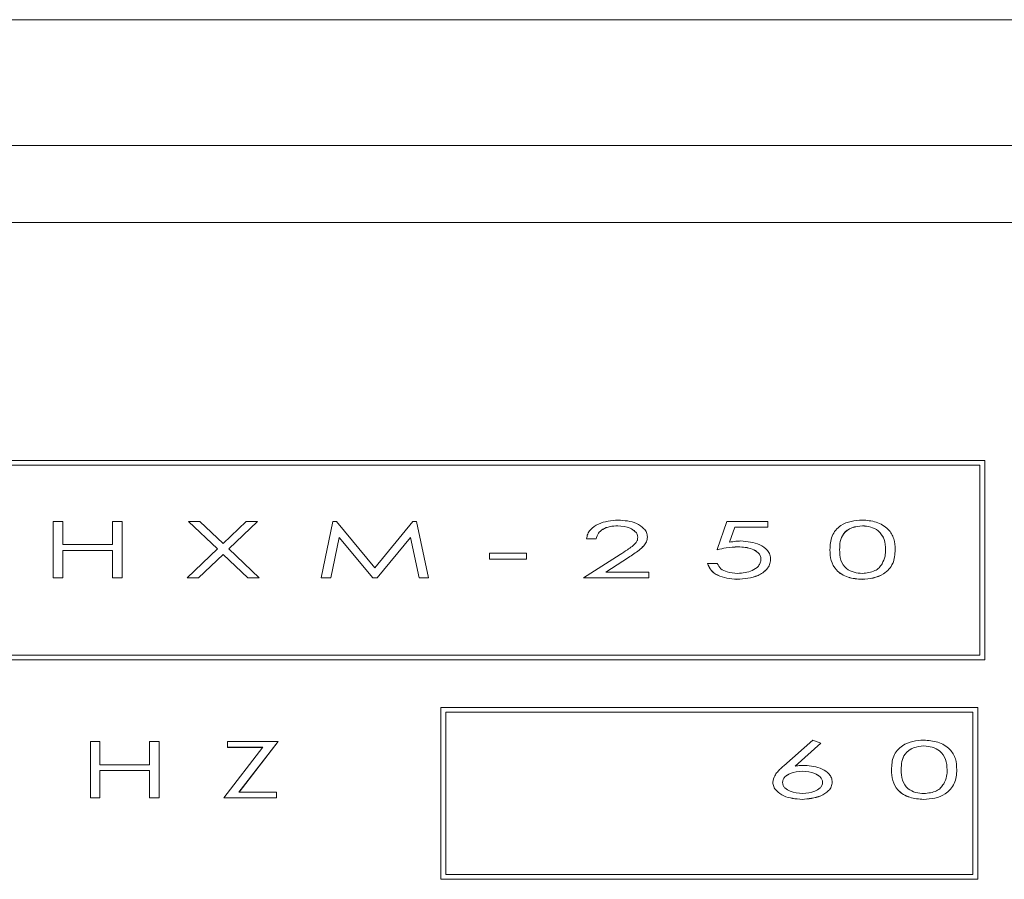
# Model space of a CAD drawing. Units: millimetres. Extents: x -1419 to 962, y 92 to 1746.
# Drawn here: x 181 to 196, y 880 to 893 of the extents above; entities that cross this region are included whole.
import ezdxf

# ---------------------------------------------------------------- set-up
doc = ezdxf.new("R2010")
doc.units = ezdxf.units.MM

msp = doc.modelspace()

# ---------------------------------------------------------------- linework, layer by layer
at = {"color": 7, "linetype": 'Continuous', "lineweight": 15}
for p, q in [((461.189, 893.324), (160.58, 893.324)), ((457.936, 891.422), (159.423, 891.422)), ((457.937, 890.259), (159.423, 890.259)), ((207.548, 890.259), (160.048, 890.259)), ((195.497, 886.658), (175.492, 886.658)), ((195.497, 883.639), (195.497, 886.658)), ((195.422, 886.585), (175.567, 886.585)), ((195.422, 886.585), (175.567, 886.585)), ((195.422, 883.712), (195.422, 886.585)), ((181.411, 885.734), (181.556, 885.734)), ((181.411, 884.882), (181.411, 885.734)), ((181.556, 885.734), (181.556, 885.384)), ((182.308, 885.384), (182.308, 885.734)), ((182.308, 885.734), (182.454, 885.734)), ((182.454, 885.734), (182.454, 884.882)), ((183.894, 885.318), (183.458, 885.734)), ((183.458, 885.734), (183.629, 885.734)), ((183.894, 885.318), (183.458, 885.734)), ((183.458, 885.734), (183.458, 885.734)), ((183.629, 885.734), (183.98, 885.4)), ((183.98, 885.4), (184.33, 885.734)), ((184.501, 885.734), (184.065, 885.318)), ((184.501, 885.734), (184.065, 885.318)), ((184.33, 885.734), (184.501, 885.734)), ((184.501, 885.734), (184.501, 885.734)), ((185.46, 884.882), (185.638, 885.734)), ((185.638, 885.734), (185.694, 885.734)), ((185.694, 885.734), (186.274, 885.035)), ((186.274, 885.035), (186.849, 885.734)), ((186.849, 885.734), (186.904, 885.734)), ((186.904, 885.734), (187.087, 884.882)), ((191.451, 885.308), (191.597, 885.734)), ((191.597, 885.734), (192.214, 885.734)), ((192.214, 885.734), (192.214, 885.647)), ((189.947, 885.669), (189.947, 885.668)), ((191.715, 885.647), (191.638, 885.42)), ((191.715, 885.646), (191.638, 885.42)), ((192.214, 885.647), (191.715, 885.647)), ((191.715, 885.647), (191.715, 885.646)), ((192.214, 885.646), (191.715, 885.646)), ((192.214, 885.647), (192.214, 885.646)), ((193.646, 885.669), (193.646, 885.668)), ((185.735, 885.494), (185.608, 884.882)), ((185.735, 885.493), (185.608, 884.881)), ((186.243, 884.882), (185.735, 885.494)), ((185.735, 885.494), (185.735, 885.493)), ((186.243, 884.881), (185.735, 885.493)), ((186.812, 885.494), (186.309, 884.882)), ((186.812, 885.493), (186.309, 884.881)), ((186.943, 884.882), (186.812, 885.494)), ((186.812, 885.494), (186.812, 885.493)), ((186.943, 884.881), (186.812, 885.493)), ((189.622, 885.472), (189.476, 885.472)), ((189.476, 885.472), (189.476, 885.471)), ((189.622, 885.471), (189.476, 885.471)), ((189.622, 885.472), (189.622, 885.471)), ((190.396, 885.5), (190.396, 885.499)), ((181.556, 885.384), (182.308, 885.384)), ((182.308, 885.297), (181.556, 885.297)), ((181.556, 885.297), (181.556, 884.882)), ((182.308, 885.296), (181.556, 885.296)), ((182.308, 884.882), (182.308, 885.297)), ((183.435, 884.882), (183.894, 885.318)), ((184.065, 885.318), (184.524, 884.882)), ((191.451, 885.308), (191.451, 885.307)), ((191.767, 885.352), (191.767, 885.351)), ((193.156, 885.307), (193.156, 885.307)), ((194.143, 885.307), (194.143, 885.307)), ((183.98, 885.237), (183.607, 884.882)), ((183.98, 885.236), (183.607, 884.881)), ((183.98, 885.237), (183.98, 885.236)), ((184.353, 884.882), (183.98, 885.237)), ((184.353, 884.881), (183.98, 885.236)), ((188.007, 885.253), (188.568, 885.253)), ((188.007, 885.166), (188.007, 885.253)), ((188.007, 885.166), (188.007, 885.165)), ((188.568, 885.166), (188.007, 885.166)), ((188.568, 885.165), (188.007, 885.165)), ((188.568, 885.253), (188.568, 885.166)), ((188.568, 885.166), (188.568, 885.165)), ((189.431, 884.882), (189.982, 885.234)), ((190.11, 885.19), (189.765, 884.969)), ((190.11, 885.19), (189.766, 884.969)), ((190.11, 885.19), (190.11, 885.19)), ((192.258, 885.16), (192.258, 885.16)), ((189.765, 884.969), (190.419, 884.969)), ((190.419, 884.969), (190.419, 884.882)), ((191.305, 885.1), (191.305, 885.1)), ((191.305, 885.1), (191.451, 885.1)), ((181.556, 884.882), (181.411, 884.882)), ((181.411, 884.882), (181.411, 884.881)), ((181.556, 884.881), (181.411, 884.881)), ((181.556, 884.882), (181.556, 884.881)), ((182.454, 884.882), (182.308, 884.882)), ((182.308, 884.882), (182.308, 884.881)), ((182.454, 884.881), (182.308, 884.881)), ((182.454, 884.882), (182.454, 884.881)), ((183.435, 884.882), (183.435, 884.881)), ((183.607, 884.882), (183.435, 884.882)), ((183.607, 884.881), (183.435, 884.881)), ((183.607, 884.882), (183.607, 884.881)), ((184.353, 884.882), (184.353, 884.881)), ((184.524, 884.882), (184.353, 884.882)), ((184.524, 884.881), (184.353, 884.881)), ((184.524, 884.882), (184.524, 884.881)), ((185.46, 884.882), (185.46, 884.881)), ((185.608, 884.882), (185.46, 884.882)), ((185.608, 884.881), (185.46, 884.881)), ((185.608, 884.882), (185.608, 884.881)), ((186.309, 884.882), (186.243, 884.882)), ((186.243, 884.882), (186.243, 884.881)), ((186.309, 884.881), (186.243, 884.881)), ((186.309, 884.882), (186.309, 884.881)), ((187.087, 884.882), (186.943, 884.882)), ((186.943, 884.882), (186.943, 884.881)), ((187.087, 884.881), (186.943, 884.881)), ((187.087, 884.882), (187.087, 884.881)), ((189.431, 884.882), (189.431, 884.881)), ((190.419, 884.882), (189.431, 884.882)), ((190.419, 884.881), (189.431, 884.881)), ((190.419, 884.882), (190.419, 884.881)), ((191.75, 884.86), (191.75, 884.859)), ((193.642, 884.86), (193.642, 884.859)), ((175.492, 883.639), (195.497, 883.639)), ((175.492, 883.639), (195.497, 883.639)), ((175.567, 883.712), (195.422, 883.712)), ((195.497, 883.639), (195.497, 883.639)), ((187.271, 882.922), (187.271, 880.322)), ((195.391, 882.922), (187.271, 882.922)), ((195.391, 880.322), (195.391, 882.922)), ((195.316, 882.849), (187.346, 882.849)), ((187.346, 882.849), (187.346, 880.395)), ((195.316, 882.848), (187.346, 882.848)), ((195.316, 880.395), (195.316, 882.849)), ((181.972, 882.405), (182.117, 882.405)), ((181.972, 881.552), (181.972, 882.405)), ((182.117, 882.405), (182.117, 882.055)), ((182.869, 882.055), (182.869, 882.405)), ((182.869, 882.405), (183.015, 882.405)), ((183.015, 882.405), (183.015, 881.552)), ((183.991, 881.552), (184.581, 882.318)), ((184.047, 882.318), (184.047, 882.405)), ((184.047, 882.405), (184.81, 882.405)), ((184.581, 882.318), (184.047, 882.318)), ((184.047, 882.318), (184.047, 882.317)), ((184.581, 882.317), (184.047, 882.317)), ((184.81, 882.405), (184.219, 881.64)), ((184.81, 882.404), (184.22, 881.64)), ((184.81, 882.405), (184.81, 882.404)), ((192.457, 882.038), (192.898, 882.427)), ((193.018, 882.379), (192.628, 882.035)), ((193.018, 882.379), (192.629, 882.035)), ((192.898, 882.427), (193.018, 882.379)), ((193.018, 882.379), (193.018, 882.379)), ((194.577, 882.339), (194.577, 882.339)), ((182.117, 882.055), (182.869, 882.055)), ((182.869, 881.968), (182.117, 881.968)), ((182.117, 881.968), (182.117, 881.552)), ((182.869, 881.967), (182.117, 881.967)), ((182.869, 881.552), (182.869, 881.968)), ((192.741, 881.957), (192.741, 881.956)), ((194.087, 881.978), (194.087, 881.978)), ((195.074, 881.978), (195.074, 881.978)), ((192.292, 881.79), (192.292, 881.79)), ((193.189, 881.792), (193.189, 881.791)), ((182.117, 881.552), (181.972, 881.552)), ((182.117, 881.552), (181.972, 881.552)), ((181.972, 881.552), (181.972, 881.552)), ((182.117, 881.552), (182.117, 881.552)), ((183.015, 881.552), (182.869, 881.552)), ((183.015, 881.552), (182.869, 881.552)), ((182.869, 881.552), (182.869, 881.552)), ((183.015, 881.552), (183.015, 881.552)), ((184.787, 881.552), (183.991, 881.552)), ((183.991, 881.552), (183.991, 881.552)), ((184.787, 881.552), (183.991, 881.552)), ((184.219, 881.64), (184.787, 881.64)), ((184.787, 881.64), (184.787, 881.552)), ((184.787, 881.552), (184.787, 881.552)), ((192.734, 881.531), (192.734, 881.53)), ((194.573, 881.531), (194.573, 881.53)), ((187.346, 880.395), (195.316, 880.395)), ((187.271, 880.322), (195.391, 880.322)), ((187.271, 880.322), (195.391, 880.322)), ((187.271, 880.322), (187.271, 880.322)), ((195.391, 880.322), (195.391, 880.322))]:
    msp.add_line(p, q, dxfattribs=at)
for points, knots in [([(189.476, 885.472), (189.48, 885.497), (189.487, 885.546), (189.545, 885.631), (189.696, 885.733), (189.851, 885.747), (189.954, 885.756)], [0, 0, 0, 0, 0.125351, 0.250732, 0.500874, 1, 1, 1, 1]), ([(189.954, 885.756), (190.049, 885.749), (190.192, 885.738), (190.331, 885.645), (190.388, 885.569), (190.393, 885.523), (190.396, 885.5)], [0, 0, 0, 0, 0.4993254, 0.74961, 0.8749057, 1, 1, 1, 1]), ([(193.156, 885.307), (193.159, 885.378), (193.165, 885.519), (193.302, 885.677), (193.474, 885.745), (193.586, 885.752), (193.642, 885.756)], [0, 0, 0, 0, 0.28057, 0.558324, 0.778951, 1, 1, 1, 1]), ([(193.642, 885.756), (193.714, 885.751), (193.858, 885.74), (194.038, 885.636), (194.134, 885.474), (194.14, 885.363), (194.143, 885.307)], [0, 0, 0, 0, 0.280681, 0.559747, 0.779238, 1, 1, 1, 1]), ([(189.947, 885.669), (189.908, 885.667), (189.829, 885.663), (189.726, 885.625), (189.646, 885.56), (189.63, 885.501), (189.622, 885.472)], [0, 0, 0, 0, 0.280942, 0.561164, 0.780747, 1, 1, 1, 1]), ([(189.947, 885.668), (189.908, 885.666), (189.829, 885.662), (189.726, 885.625), (189.646, 885.56), (189.63, 885.501), (189.622, 885.471)], [0, 0, 0, 0, 0.280943, 0.56117, 0.780754, 1, 1, 1, 1]), ([(190.25, 885.496), (190.248, 885.511), (190.244, 885.543), (190.204, 885.594), (190.108, 885.654), (190.011, 885.663), (189.947, 885.669)], [0, 0, 0, 0, 0.124942, 0.25026, 0.500739, 1, 1, 1, 1]), ([(190.25, 885.495), (190.248, 885.511), (190.244, 885.542), (190.204, 885.593), (190.108, 885.654), (190.011, 885.662), (189.947, 885.668)], [0, 0, 0, 0, 0.124941, 0.250266, 0.500743, 1, 1, 1, 1]), ([(193.646, 885.669), (193.592, 885.663), (193.485, 885.653), (193.355, 885.562), (193.305, 885.432), (193.303, 885.349), (193.302, 885.308)], [0, 0, 0, 0, 0.280467, 0.55883, 0.778651, 1, 1, 1, 1]), ([(193.646, 885.668), (193.592, 885.663), (193.485, 885.652), (193.355, 885.561), (193.305, 885.431), (193.303, 885.349), (193.302, 885.307)], [0, 0, 0, 0, 0.280467, 0.558834, 0.778651, 1, 1, 1, 1]), ([(193.997, 885.308), (193.994, 885.361), (193.988, 885.466), (193.9, 885.595), (193.773, 885.658), (193.688, 885.665), (193.646, 885.669)], [0, 0, 0, 0, 0.280624, 0.559168, 0.779301, 1, 1, 1, 1]), ([(193.997, 885.307), (193.994, 885.36), (193.988, 885.466), (193.9, 885.595), (193.773, 885.657), (193.688, 885.664), (193.646, 885.668)], [0, 0, 0, 0, 0.280624, 0.559169, 0.779301, 1, 1, 1, 1]), ([(189.982, 885.234), (190.019, 885.258), (190.081, 885.297), (190.164, 885.356), (190.217, 885.403), (190.246, 885.453), (190.249, 885.482), (190.25, 885.496)], [0, 0, 0, 0, 0.340522, 0.560833, 0.78041, 0.890286, 1, 1, 1, 1]), ([(190.396, 885.5), (190.393, 885.475), (190.387, 885.426), (190.338, 885.358), (190.269, 885.3), (190.191, 885.243), (190.137, 885.208), (190.11, 885.19)], [0, 0, 0, 0, 0.169235, 0.338909, 0.559115, 0.779557, 1, 1, 1, 1]), ([(190.396, 885.499), (190.393, 885.474), (190.387, 885.425), (190.338, 885.357), (190.269, 885.3), (190.191, 885.243), (190.137, 885.207), (190.11, 885.19)], [0, 0, 0, 0, 0.169236, 0.338911, 0.559113, 0.779556, 1, 1, 1, 1]), ([(191.638, 885.42), (191.669, 885.426), (191.725, 885.436), (191.782, 885.438), (191.807, 885.439)], [0, 0, 0, 0, 0.560011, 1, 1, 1, 1]), ([(191.807, 885.439), (191.907, 885.431), (192.056, 885.418), (192.2, 885.317), (192.252, 885.232), (192.256, 885.184), (192.258, 885.16)], [0, 0, 0, 0, 0.4991505, 0.7492143, 0.8745977, 1, 1, 1, 1]), ([(191.767, 885.352), (191.707, 885.348), (191.6, 885.342), (191.496, 885.318), (191.451, 885.308)], [0, 0, 0, 0, 0.559779, 1, 1, 1, 1]), ([(191.767, 885.351), (191.707, 885.347), (191.6, 885.341), (191.496, 885.318), (191.451, 885.307)], [0, 0, 0, 0, 0.559779, 1, 1, 1, 1]), ([(192.113, 885.163), (192.111, 885.181), (192.107, 885.217), (192.063, 885.276), (191.95, 885.341), (191.84, 885.347), (191.767, 885.352)], [0, 0, 0, 0, 0.1250125, 0.2501195, 0.4999925, 1, 1, 1, 1]), ([(192.113, 885.163), (192.111, 885.181), (192.107, 885.216), (192.063, 885.276), (191.95, 885.34), (191.84, 885.347), (191.767, 885.351)], [0, 0, 0, 0, 0.125012, 0.250119, 0.499995, 1, 1, 1, 1]), ([(193.642, 884.859), (193.57, 884.864), (193.428, 884.875), (193.25, 884.979), (193.162, 885.143), (193.158, 885.252), (193.156, 885.307)], [0, 0, 0, 0, 0.280705, 0.559607, 0.77902, 1, 1, 1, 1]), ([(193.642, 884.86), (193.57, 884.865), (193.428, 884.876), (193.25, 884.98), (193.162, 885.143), (193.158, 885.253), (193.156, 885.307)], [0, 0, 0, 0, 0.280703, 0.559604, 0.77902, 1, 1, 1, 1]), ([(193.302, 885.308), (193.303, 885.255), (193.305, 885.149), (193.391, 885.018), (193.519, 884.958), (193.604, 884.951), (193.646, 884.947)], [0, 0, 0, 0, 0.28123, 0.558689, 0.779096, 1, 1, 1, 1]), ([(194.143, 885.307), (194.138, 885.236), (194.129, 885.093), (193.985, 884.939), (193.812, 884.87), (193.698, 884.863), (193.642, 884.859)], [0, 0, 0, 0, 0.280098, 0.558345, 0.778958, 1, 1, 1, 1]), ([(194.143, 885.307), (194.138, 885.236), (194.129, 885.094), (193.985, 884.939), (193.812, 884.871), (193.698, 884.863), (193.642, 884.86)], [0, 0, 0, 0, 0.280098, 0.558347, 0.778959, 1, 1, 1, 1]), ([(193.945, 885.093), (193.962, 885.132), (193.994, 885.2), (193.996, 885.275), (193.997, 885.308)], [0, 0, 0, 0, 0.5592606, 1, 1, 1, 1]), ([(192.258, 885.16), (192.255, 885.133), (192.249, 885.079), (192.187, 884.989), (192.027, 884.878), (191.861, 884.867), (191.75, 884.859)], [0, 0, 0, 0, 0.125162, 0.250541, 0.50043, 1, 1, 1, 1]), ([(192.258, 885.16), (192.255, 885.133), (192.249, 885.08), (192.187, 884.989), (192.027, 884.879), (191.861, 884.867), (191.75, 884.86)], [0, 0, 0, 0, 0.125157, 0.25054, 0.500428, 1, 1, 1, 1]), ([(191.759, 884.947), (191.836, 884.955), (191.951, 884.966), (192.064, 885.043), (192.107, 885.107), (192.111, 885.145), (192.113, 885.163)], [0, 0, 0, 0, 0.499051, 0.749346, 0.874742, 1, 1, 1, 1]), ([(191.75, 884.859), (191.647, 884.869), (191.504, 884.883), (191.35, 884.989), (191.32, 885.063), (191.305, 885.1)], [0, 0, 0, 0, 0.559259, 0.780244, 1, 1, 1, 1]), ([(191.75, 884.86), (191.647, 884.869), (191.504, 884.883), (191.35, 884.99), (191.32, 885.063), (191.305, 885.1)], [0, 0, 0, 0, 0.5592558, 0.7802443, 1, 1, 1, 1]), ([(191.451, 885.1), (191.467, 885.07), (191.5, 885.01), (191.618, 884.96), (191.705, 884.952), (191.759, 884.947)], [0, 0, 0, 0, 0.27816, 0.558826, 1, 1, 1, 1]), ([(193.646, 884.947), (193.712, 884.955), (193.804, 884.965), (193.901, 885.031), (193.93, 885.073), (193.945, 885.093)], [0, 0, 0, 0, 0.558568, 0.779336, 1, 1, 1, 1]), ([(194.087, 881.978), (194.09, 882.049), (194.096, 882.19), (194.233, 882.348), (194.405, 882.416), (194.517, 882.423), (194.573, 882.427)], [0, 0, 0, 0, 0.28057, 0.558324, 0.778951, 1, 1, 1, 1]), ([(194.577, 882.339), (194.523, 882.334), (194.416, 882.324), (194.286, 882.233), (194.236, 882.103), (194.234, 882.02), (194.233, 881.979)], [0, 0, 0, 0, 0.280467, 0.558831, 0.778658, 1, 1, 1, 1]), ([(194.577, 882.339), (194.523, 882.334), (194.416, 882.323), (194.286, 882.232), (194.236, 882.102), (194.234, 882.02), (194.233, 881.978)], [0, 0, 0, 0, 0.2804656, 0.5588314, 0.7786528, 1, 1, 1, 1]), ([(194.573, 882.427), (194.645, 882.422), (194.789, 882.411), (194.969, 882.307), (195.066, 882.145), (195.071, 882.034), (195.074, 881.978)], [0, 0, 0, 0, 0.28068, 0.559746, 0.779233, 1, 1, 1, 1]), ([(194.928, 881.979), (194.925, 882.032), (194.919, 882.137), (194.831, 882.266), (194.704, 882.328), (194.62, 882.336), (194.577, 882.339)], [0, 0, 0, 0, 0.2806246, 0.5591696, 0.7792998, 1, 1, 1, 1]), ([(194.928, 881.978), (194.925, 882.031), (194.919, 882.137), (194.831, 882.266), (194.704, 882.328), (194.62, 882.335), (194.577, 882.339)], [0, 0, 0, 0, 0.280625, 0.559169, 0.779302, 1, 1, 1, 1]), ([(192.292, 881.79), (192.299, 881.824), (192.31, 881.881), (192.36, 881.944), (192.406, 881.993), (192.44, 882.023), (192.457, 882.038)], [0, 0, 0, 0, 0.3379281, 0.5584469, 0.7792024, 1, 1, 1, 1]), ([(192.628, 882.035), (192.656, 882.038), (192.705, 882.043), (192.755, 882.044), (192.776, 882.044)], [0, 0, 0, 0, 0.560007, 1, 1, 1, 1]), ([(192.776, 882.044), (192.866, 882.036), (193.002, 882.022), (193.133, 881.932), (193.183, 881.857), (193.187, 881.814), (193.189, 881.792)], [0, 0, 0, 0, 0.498981, 0.749319, 0.874711, 1, 1, 1, 1]), ([(192.741, 881.957), (192.677, 881.951), (192.58, 881.943), (192.484, 881.884), (192.444, 881.834), (192.44, 881.803), (192.438, 881.787)], [0, 0, 0, 0, 0.499436, 0.749812, 0.875016, 1, 1, 1, 1]), ([(192.741, 881.956), (192.677, 881.951), (192.58, 881.942), (192.484, 881.884), (192.444, 881.833), (192.44, 881.802), (192.438, 881.787)], [0, 0, 0, 0, 0.499432, 0.749806, 0.875019, 1, 1, 1, 1]), ([(193.044, 881.787), (193.042, 881.803), (193.038, 881.834), (192.997, 881.884), (192.901, 881.943), (192.805, 881.951), (192.741, 881.957)], [0, 0, 0, 0, 0.124988, 0.250234, 0.5006, 1, 1, 1, 1]), ([(193.044, 881.787), (193.042, 881.802), (193.038, 881.833), (192.997, 881.884), (192.901, 881.942), (192.805, 881.951), (192.741, 881.956)], [0, 0, 0, 0, 0.1249938, 0.2502329, 0.5006024, 1, 1, 1, 1]), ([(194.573, 881.53), (194.501, 881.535), (194.359, 881.546), (194.181, 881.65), (194.094, 881.814), (194.089, 881.923), (194.087, 881.978)], [0, 0, 0, 0, 0.280703, 0.559604, 0.77902, 1, 1, 1, 1]), ([(194.573, 881.531), (194.501, 881.536), (194.359, 881.547), (194.181, 881.651), (194.094, 881.814), (194.089, 881.924), (194.087, 881.978)], [0, 0, 0, 0, 0.280704, 0.559603, 0.77902, 1, 1, 1, 1]), ([(194.233, 881.979), (194.234, 881.926), (194.236, 881.82), (194.322, 881.689), (194.45, 881.629), (194.535, 881.622), (194.577, 881.618)], [0, 0, 0, 0, 0.281229, 0.558691, 0.779083, 1, 1, 1, 1]), ([(195.074, 881.978), (195.069, 881.906), (195.06, 881.764), (194.916, 881.61), (194.743, 881.541), (194.629, 881.534), (194.573, 881.53)], [0, 0, 0, 0, 0.280102, 0.558348, 0.778969, 1, 1, 1, 1]), ([(195.074, 881.978), (195.069, 881.907), (195.06, 881.765), (194.916, 881.61), (194.743, 881.541), (194.629, 881.534), (194.573, 881.531)], [0, 0, 0, 0, 0.280099, 0.558345, 0.778969, 1, 1, 1, 1]), ([(194.876, 881.764), (194.893, 881.803), (194.925, 881.871), (194.927, 881.946), (194.928, 881.979)], [0, 0, 0, 0, 0.559247, 1, 1, 1, 1]), ([(192.734, 881.53), (192.638, 881.538), (192.495, 881.55), (192.357, 881.644), (192.301, 881.721), (192.295, 881.767), (192.292, 881.79)], [0, 0, 0, 0, 0.499622, 0.74957, 0.87495, 1, 1, 1, 1]), ([(192.734, 881.531), (192.638, 881.539), (192.495, 881.55), (192.357, 881.644), (192.301, 881.721), (192.295, 881.767), (192.292, 881.79)], [0, 0, 0, 0, 0.499624, 0.749569, 0.874956, 1, 1, 1, 1]), ([(192.438, 881.787), (192.44, 881.772), (192.444, 881.74), (192.485, 881.691), (192.581, 881.632), (192.677, 881.624), (192.741, 881.618)], [0, 0, 0, 0, 0.124981, 0.250209, 0.500588, 1, 1, 1, 1]), ([(193.189, 881.792), (193.187, 881.768), (193.181, 881.721), (193.123, 881.642), (192.977, 881.552), (192.831, 881.539), (192.734, 881.531)], [0, 0, 0, 0, 0.125022, 0.250299, 0.500195, 1, 1, 1, 1]), ([(193.189, 881.791), (193.187, 881.768), (193.181, 881.72), (193.123, 881.642), (192.977, 881.551), (192.831, 881.538), (192.734, 881.53)], [0, 0, 0, 0, 0.125028, 0.250304, 0.500196, 1, 1, 1, 1]), ([(192.741, 881.618), (192.805, 881.624), (192.901, 881.632), (192.997, 881.691), (193.038, 881.74), (193.042, 881.772), (193.044, 881.787)], [0, 0, 0, 0, 0.499461, 0.749842, 0.875025, 1, 1, 1, 1]), ([(194.577, 881.618), (194.643, 881.625), (194.735, 881.636), (194.833, 881.702), (194.861, 881.744), (194.876, 881.764)], [0, 0, 0, 0, 0.558568, 0.779328, 1, 1, 1, 1])]:
    msp.add_open_spline(points, degree=3, knots=knots, dxfattribs=at)

doc.saveas('drawing.dxf')
